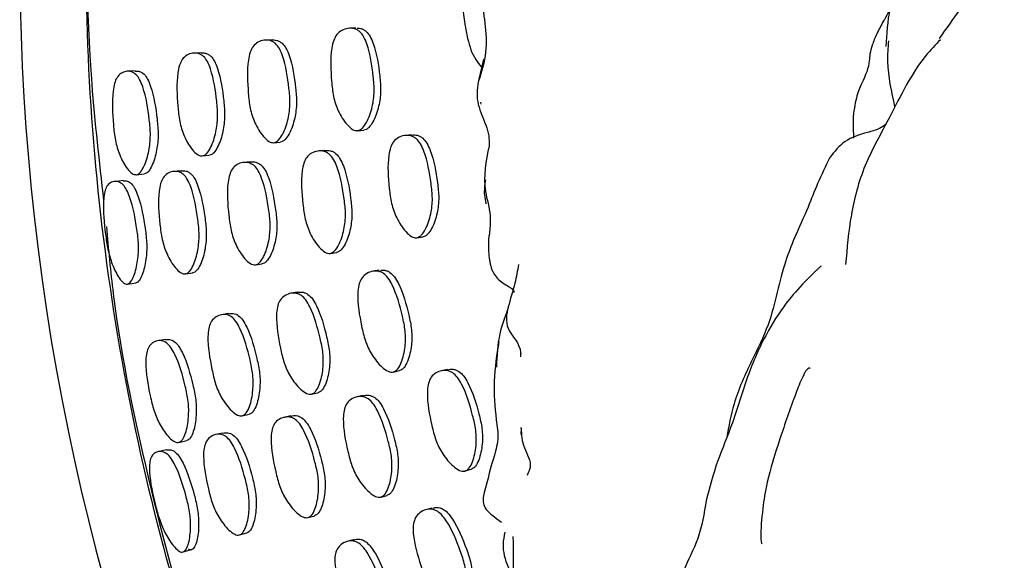
# Model space of a CAD drawing. Units: millimetres. Extents: x 10 to 1452, y 23 to 1042.
# Drawn here: x 651 to 674, y 507 to 520 of the extents above; entities that cross this region are included whole.
import ezdxf

# ---------------------------------------------------------------- set-up
doc = ezdxf.new("R2010")
doc.units = ezdxf.units.MM
doc.header["$LTSCALE"] = 5

msp = doc.modelspace()

# ---------------------------------------------------------------- linework, layer by layer
at = {"color": 7, "linetype": 'Continuous', "lineweight": 25}
for p, q in [((658.696, 519.864), (658.542, 519.858)), ((656.702, 519.582), (656.543, 519.575)), ((655.014, 519.276), (654.844, 519.268)), ((661.662, 518.1), (661.67, 518.052)), ((658.731, 517.421), (658.884, 517.435)), ((656.739, 517.136), (656.898, 517.15)), ((660.02, 517.321), (659.869, 517.307)), ((657.957, 516.952), (657.802, 516.938)), ((655.039, 516.822), (655.209, 516.837)), ((656.188, 516.681), (656.025, 516.665)), ((654.539, 516.47), (654.362, 516.452)), ((653.469, 516.375), (653.662, 516.394)), ((660.146, 514.876), (660.297, 514.898)), ((658.086, 514.503), (658.24, 514.526)), ((656.308, 514.23), (656.469, 514.254)), ((659.253, 514.101), (659.101, 514.077)), ((654.641, 514.015), (654.817, 514.041)), ((653.261, 513.773), (653.467, 513.803)), ((657.309, 513.578), (657.151, 513.552)), ((655.669, 513.071), (655.501, 513.043)), ((660.875, 511.738), (660.726, 511.706)), ((659.582, 511.68), (659.732, 511.712)), ((657.639, 511.154), (657.795, 511.187)), ((658.872, 511.12), (658.72, 511.087)), ((655.989, 510.637), (656.155, 510.673)), ((657.147, 510.636), (656.988, 510.601)), ((662.625, 510.347), (662.621, 510.195)), ((655.534, 510.228), (655.361, 510.19)), ((654.483, 510.006), (654.672, 510.047)), ((654.193, 509.829), (653.989, 509.783)), ((661.292, 509.325), (661.439, 509.365)), ((659.292, 508.705), (659.443, 508.745)), ((657.56, 508.218), (657.717, 508.261)), ((660.502, 508.443), (660.354, 508.401)), ((655.93, 507.804), (656.102, 507.851)), ((658.633, 507.69), (658.48, 507.646)), ((654.588, 507.398), (654.789, 507.453))]:
    msp.add_line(p, q, dxfattribs=at)
at = {"color": 7, "linetype": 'Continuous', "lineweight": 25, "flags": 128}
for points in [[(653.45, 518.844), (653.353, 518.839), (653.256, 518.834)], [(653.161, 516.234), (653.057, 516.223), (652.953, 516.213)], [(654.167, 512.455), (654.071, 512.438), (653.976, 512.422)]]:
    msp.add_lwpolyline(points, dxfattribs=at)
at = {"color": 7, "linetype": 'Continuous', "lineweight": 25}
msp.add_arc((706.637, 521.579), 55.938, 166.1249, 262.2482, dxfattribs=at)
for points, knots in [([(653.617, 533.656), (653.31, 532.125), (652.706, 529.118), (652.294, 524.561), (652.23, 520.002), (652.559, 515.41), (653.272, 510.86), (654.355, 506.427), (655.801, 502.095), (657.626, 497.861), (659.805, 493.8), (662.298, 489.979), (665.098, 486.379), (668.224, 482.998), (671.626, 479.894), (675.237, 477.1), (679.081, 474.647), (681.909, 473.047), (683.505, 472.374), (683.674, 472.302)], [0, 0, 0, 0, 0.063386, 0.124476, 0.185567, 0.248405, 0.311243, 0.372406, 0.43357, 0.49651, 0.55945, 0.620534, 0.681617, 0.74448, 0.807345, 0.868488, 0.929628, 0.992545, 1, 1, 1, 1]), ([(652.754, 527.975), (652.604, 526.603), (652.26, 523.469), (652.281, 519.371), (652.59, 516.687), (652.697, 515.763)], [0, 0, 0, 0, 0.337996, 0.772247, 1, 1, 1, 1]), ([(673.892, 524.378), (673.403, 523.762), (672.62, 522.776), (671.755, 521.359), (671.353, 520.324), (671.32, 519.724), (671.304, 519.421)], [0, 0, 0, 0, 0.444374, 0.711133, 0.854046, 1, 1, 1, 1]), ([(661.669, 521.252), (661.671, 521.051), (661.675, 520.65), (661.768, 519.995), (661.828, 519.284), (661.686, 518.829), (661.615, 518.6)], [0, 0, 0, 0, 0.254679, 0.505386, 0.750104, 1, 1, 1, 1]), ([(673.569, 520.986), (673.397, 520.758), (673.051, 520.299), (672.732, 519.843), (672.571, 519.614)], [0, 0, 0, 0, 0.4983383, 1, 1, 1, 1]), ([(661.234, 520.424), (661.248, 520.267), (661.274, 519.986), (661.37, 519.519), (661.48, 519.178), (661.636, 518.992), (661.684, 518.934)], [0, 0, 0, 0, 0.260821, 0.4666931, 0.8350937, 1, 1, 1, 1]), ([(671.397, 520.299), (671.347, 520.211), (671.238, 520.02), (671.083, 519.734), (670.971, 519.453), (670.915, 519.23), (670.91, 518.957), (670.807, 518.71), (670.659, 518.395), (670.598, 518.2), (670.549, 517.961), (670.511, 517.639), (670.527, 517.393), (670.536, 517.244)], [0, 0, 0, 0, 0.070147, 0.1518103, 0.2257766, 0.2983417, 0.3759126, 0.6489215, 0.7091833, 0.7693259, 0.8312435, 0.8975889, 1, 1, 1, 1]), ([(658.736, 517.422), (658.717, 517.422), (658.676, 517.422), (658.587, 517.464), (658.436, 517.608), (658.272, 517.875), (658.152, 518.234), (658.103, 518.74), (658.08, 519.196), (658.161, 519.565), (658.239, 519.718), (658.36, 519.818), (658.506, 519.864), (658.633, 519.859), (658.726, 519.823), (658.806, 519.767), (658.89, 519.655), (659.032, 519.309), (659.099, 518.859), (659.145, 518.351), (659.094, 517.972), (658.99, 517.673), (658.874, 517.5), (658.797, 517.437), (658.755, 517.427), (658.736, 517.422)], [0, 0, 0, 0, 0.011956, 0.025217, 0.058274, 0.126806, 0.187946, 0.247713, 0.378457, 0.410561, 0.438085, 0.46796, 0.500013, 0.531697, 0.546606, 0.561017, 0.588364, 0.620847, 0.752048, 0.811456, 0.873103, 0.942184, 0.973406, 0.987477, 1, 1, 1, 1]), ([(658.73, 519.857), (658.757, 519.857), (658.808, 519.859), (658.88, 519.828), (658.959, 519.773), (659.044, 519.662), (659.185, 519.316), (659.252, 518.868), (659.298, 518.362), (659.246, 517.984), (659.143, 517.686), (659.027, 517.513), (658.95, 517.45), (658.908, 517.44), (658.889, 517.435)], [0, 0, 0, 0, 0.035537, 0.066275, 0.095979, 0.152323, 0.219219, 0.489332, 0.611631, 0.738556, 0.880837, 0.945173, 0.974179, 1, 1, 1, 1]), ([(656.743, 517.136), (656.725, 517.137), (656.685, 517.137), (656.597, 517.179), (656.45, 517.323), (656.289, 517.59), (656.171, 517.95), (656.123, 518.456), (656.097, 518.912), (656.174, 519.282), (656.249, 519.435), (656.366, 519.536), (656.508, 519.581), (656.633, 519.576), (656.725, 519.54), (656.803, 519.483), (656.886, 519.372), (657.026, 519.025), (657.092, 518.575), (657.141, 518.067), (657.092, 517.688), (656.992, 517.388), (656.878, 517.215), (656.803, 517.151), (656.762, 517.141), (656.743, 517.136)], [0, 0, 0, 0, 0.011967, 0.025245, 0.058348, 0.126895, 0.187959, 0.247674, 0.378466, 0.410548, 0.438049, 0.467911, 0.500016, 0.531774, 0.546706, 0.561135, 0.588473, 0.620972, 0.752077, 0.811421, 0.873034, 0.942147, 0.973389, 0.987469, 1, 1, 1, 1]), ([(656.669, 519.579), (656.719, 519.581), (656.792, 519.584), (656.883, 519.546), (656.962, 519.49), (657.044, 519.379), (657.183, 519.033), (657.25, 518.584), (657.298, 518.079), (657.249, 517.7), (657.15, 517.402), (657.037, 517.229), (656.962, 517.165), (656.921, 517.155), (656.902, 517.151)], [0, 0, 0, 0, 0.063465, 0.093312, 0.122162, 0.176836, 0.241843, 0.504117, 0.622837, 0.746092, 0.884335, 0.94681, 0.974957, 1, 1, 1, 1]), ([(672.601, 519.587), (672.482, 519.463), (671.969, 518.929), (671.468, 517.842), (670.756, 516.607), (670.445, 515.408), (670.379, 514.629), (670.346, 514.237)], [0, 0, 0, 0, 0.082621, 0.356284, 0.571767, 0.784834, 1, 1, 1, 1]), ([(671.362, 519.557), (671.351, 519.393), (671.315, 518.867), (671.431, 518.349), (671.511, 517.993)], [0, 0, 0, 0, 0.312224, 1, 1, 1, 1]), ([(655.043, 516.822), (655.025, 516.822), (654.987, 516.823), (654.903, 516.865), (654.762, 517.01), (654.607, 517.278), (654.494, 517.64), (654.447, 518.147), (654.42, 518.604), (654.493, 518.974), (654.564, 519.127), (654.675, 519.228), (654.811, 519.273), (654.93, 519.269), (655.018, 519.232), (655.094, 519.176), (655.174, 519.064), (655.309, 518.715), (655.375, 518.264), (655.421, 517.755), (655.374, 517.375), (655.279, 517.074), (655.172, 516.899), (655.1, 516.837), (655.062, 516.827), (655.043, 516.822)], [0, 0, 0, 0, 0.012, 0.025322, 0.058523, 0.127054, 0.188027, 0.247721, 0.378256, 0.410255, 0.437853, 0.467877, 0.500126, 0.531943, 0.546872, 0.561302, 0.588633, 0.621169, 0.752121, 0.811319, 0.872944, 0.942126, 0.973813, 0.987246, 1, 1, 1, 1]), ([(655.014, 519.271), (655.051, 519.272), (655.109, 519.274), (655.187, 519.24), (655.262, 519.184), (655.341, 519.072), (655.476, 518.724), (655.541, 518.274), (655.587, 517.767), (655.541, 517.389), (655.447, 517.089), (655.34, 516.915), (655.269, 516.852), (655.231, 516.842), (655.213, 516.838)], [0, 0, 0, 0, 0.050085, 0.080273, 0.109484, 0.164896, 0.230947, 0.496985, 0.617266, 0.742445, 0.882848, 0.947053, 0.974226, 1, 1, 1, 1]), ([(661.736, 519.123), (661.689, 518.943), (661.618, 518.672), (661.566, 518.311), (661.61, 517.947), (661.771, 517.63), (661.867, 517.301), (661.866, 517.144), (661.865, 517.067)], [0, 0, 0, 0, 0.241656, 0.363358, 0.485624, 0.740485, 0.870998, 1, 1, 1, 1]), ([(653.475, 516.375), (653.459, 516.375), (653.424, 516.376), (653.348, 516.416), (653.219, 516.555), (653.076, 516.823), (652.967, 517.188), (652.911, 517.703), (652.886, 518.17), (652.949, 518.542), (653.011, 518.695), (653.107, 518.794), (653.226, 518.839), (653.352, 518.835), (653.47, 518.767), (653.562, 518.634), (653.699, 518.288), (653.771, 517.828), (653.82, 517.31), (653.779, 516.924), (653.691, 516.623), (653.592, 516.452), (653.527, 516.39), (653.492, 516.38), (653.475, 516.375)], [0, 0, 0, 0, 0.012388, 0.02599, 0.05918, 0.127516, 0.188627, 0.248249, 0.377728, 0.409542, 0.437536, 0.468019, 0.500632, 0.532877, 0.562607, 0.590107, 0.622316, 0.752317, 0.811598, 0.872933, 0.94138, 0.97313, 0.986848, 1, 1, 1, 1]), ([(653.45, 518.839), (653.482, 518.84), (653.553, 518.843), (653.659, 518.776), (653.75, 518.645), (653.885, 518.298), (653.956, 517.841), (654.004, 517.325), (653.965, 516.941), (653.878, 516.641), (653.782, 516.47), (653.718, 516.409), (653.684, 516.399), (653.667, 516.394)], [0, 0, 0, 0, 0.050438, 0.110228, 0.165914, 0.231438, 0.496679, 0.617696, 0.742783, 0.881902, 0.946073, 0.973652, 1, 1, 1, 1]), ([(671.306, 517.575), (671.255, 517.538), (671.129, 517.447), (670.767, 517.359), (670.309, 517.207), (670.079, 516.922), (669.968, 516.783)], [0, 0, 0, 0, 0.121494, 0.303064, 0.660323, 1, 1, 1, 1]), ([(660.138, 514.875), (660.119, 514.875), (660.078, 514.875), (659.987, 514.917), (659.833, 515.06), (659.662, 515.327), (659.533, 515.685), (659.473, 516.19), (659.438, 516.645), (659.512, 517.015), (659.587, 517.168), (659.706, 517.268), (659.851, 517.314), (659.979, 517.309), (660.074, 517.273), (660.156, 517.216), (660.243, 517.105), (660.392, 516.759), (660.47, 516.31), (660.529, 515.804), (660.487, 515.425), (660.389, 515.126), (660.276, 514.953), (660.199, 514.89), (660.158, 514.879), (660.138, 514.875)], [0, 0, 0, 0, 0.011945, 0.025198, 0.058259, 0.126782, 0.187905, 0.247674, 0.378546, 0.410663, 0.438135, 0.467954, 0.49997, 0.531633, 0.546525, 0.560938, 0.588288, 0.620787, 0.752054, 0.811496, 0.873127, 0.942193, 0.973415, 0.987482, 1, 1, 1, 1]), ([(660.021, 517.318), (660.066, 517.32), (660.136, 517.323), (660.226, 517.287), (660.307, 517.231), (660.394, 517.12), (660.544, 516.775), (660.621, 516.327), (660.68, 515.823), (660.638, 515.445), (660.54, 515.147), (660.426, 514.974), (660.35, 514.911), (660.309, 514.901), (660.289, 514.897)], [0, 0, 0, 0, 0.0572018, 0.0872303, 0.1162796, 0.1713633, 0.2367695, 0.5008445, 0.6204198, 0.7444278, 0.8834823, 0.9463918, 0.9747537, 1, 1, 1, 1]), ([(658.078, 514.502), (658.059, 514.502), (658.019, 514.503), (657.929, 514.545), (657.776, 514.688), (657.607, 514.955), (657.478, 515.314), (657.418, 515.819), (657.381, 516.275), (657.452, 516.645), (657.525, 516.799), (657.643, 516.899), (657.786, 516.945), (657.913, 516.94), (658.007, 516.904), (658.088, 516.847), (658.175, 516.736), (658.324, 516.39), (658.402, 515.94), (658.462, 515.433), (658.421, 515.054), (658.326, 514.755), (658.214, 514.581), (658.139, 514.517), (658.098, 514.507), (658.078, 514.502)], [0, 0, 0, 0, 0.011943, 0.025201, 0.058296, 0.126851, 0.187934, 0.247658, 0.378513, 0.410614, 0.438091, 0.467919, 0.499979, 0.531703, 0.546623, 0.561053, 0.588403, 0.620902, 0.75205, 0.811431, 0.873057, 0.942179, 0.973419, 0.987487, 1, 1, 1, 1]), ([(657.943, 516.951), (657.993, 516.953), (658.068, 516.956), (658.162, 516.918), (658.242, 516.862), (658.329, 516.751), (658.478, 516.406), (658.556, 515.958), (658.615, 515.453), (658.574, 515.075), (658.479, 514.776), (658.368, 514.603), (658.293, 514.54), (658.252, 514.53), (658.233, 514.525)], [0, 0, 0, 0, 0.063467, 0.093317, 0.122185, 0.176892, 0.241883, 0.504121, 0.622855, 0.746089, 0.884335, 0.946825, 0.974967, 1, 1, 1, 1]), ([(661.865, 517.065), (661.793, 516.704), (661.684, 516.156), (661.907, 515.497), (661.891, 515.14), (661.87, 514.959), (661.855, 514.867), (661.848, 514.808), (661.847, 514.779), (661.847, 514.763)], [0, 0, 0, 0, 0.484278, 0.734373, 0.862835, 0.928363, 0.961599, 0.979409, 1, 1, 1, 1]), ([(656.301, 514.229), (656.283, 514.23), (656.244, 514.23), (656.156, 514.272), (656.007, 514.416), (655.841, 514.682), (655.716, 515.042), (655.655, 515.547), (655.618, 516.003), (655.685, 516.372), (655.756, 516.526), (655.869, 516.626), (656.008, 516.672), (656.131, 516.668), (656.223, 516.631), (656.302, 516.575), (656.386, 516.463), (656.533, 516.116), (656.611, 515.666), (656.671, 515.159), (656.632, 514.78), (656.541, 514.481), (656.433, 514.307), (656.36, 514.244), (656.32, 514.234), (656.301, 514.229)], [0, 0, 0, 0, 0.011982, 0.025276, 0.058409, 0.126935, 0.187968, 0.247676, 0.378344, 0.410397, 0.437948, 0.467891, 0.500049, 0.531787, 0.546675, 0.561088, 0.588401, 0.620936, 0.752101, 0.811404, 0.872991, 0.942112, 0.973366, 0.987455, 1, 1, 1, 1]), ([(656.188, 516.678), (656.231, 516.68), (656.298, 516.683), (656.384, 516.647), (656.463, 516.591), (656.547, 516.48), (656.693, 516.134), (656.77, 515.685), (656.83, 515.18), (656.792, 514.802), (656.701, 514.504), (656.594, 514.331), (656.521, 514.268), (656.481, 514.258), (656.463, 514.253)], [0, 0, 0, 0, 0.05715, 0.087086, 0.11608, 0.171064, 0.236594, 0.50085, 0.62033, 0.744396, 0.883579, 0.946464, 0.974791, 1, 1, 1, 1]), ([(669.968, 516.783), (669.868, 516.576), (669.675, 516.178), (669.428, 515.529), (669.144, 514.916), (668.894, 514.286), (668.722, 513.581), (668.516, 512.752), (668.1, 511.934), (667.68, 511.027), (667.566, 510.391), (667.518, 510.121)], [0, 0, 0, 0, 0.094848, 0.182756, 0.304612, 0.399682, 0.511262, 0.623828, 0.754428, 0.89599, 1, 1, 1, 1]), ([(654.637, 514.015), (654.619, 514.015), (654.582, 514.015), (654.5, 514.057), (654.358, 514.199), (654.2, 514.466), (654.079, 514.827), (654.018, 515.333), (653.981, 515.791), (654.042, 516.159), (654.108, 516.311), (654.212, 516.411), (654.342, 516.458), (654.458, 516.455), (654.545, 516.419), (654.62, 516.364), (654.701, 516.252), (654.844, 515.905), (654.921, 515.453), (654.98, 514.944), (654.944, 514.565), (654.859, 514.265), (654.759, 514.092), (654.691, 514.029), (654.654, 514.019), (654.637, 514.015)], [0, 0, 0, 0, 0.012108, 0.025508, 0.058729, 0.127137, 0.18809, 0.247813, 0.377986, 0.409917, 0.437688, 0.467926, 0.500312, 0.53219, 0.547156, 0.56157, 0.588847, 0.621309, 0.752175, 0.811348, 0.872891, 0.941925, 0.973634, 0.987141, 1, 1, 1, 1]), ([(654.539, 516.466), (654.578, 516.468), (654.639, 516.471), (654.72, 516.436), (654.794, 516.381), (654.875, 516.27), (655.016, 515.923), (655.093, 515.473), (655.151, 514.966), (655.116, 514.588), (655.033, 514.289), (654.934, 514.117), (654.867, 514.055), (654.83, 514.045), (654.813, 514.04)], [0, 0, 0, 0, 0.055508, 0.085555, 0.114544, 0.169541, 0.235128, 0.499833, 0.619538, 0.743964, 0.883299, 0.947118, 0.97423, 1, 1, 1, 1]), ([(653.26, 513.773), (653.246, 513.773), (653.215, 513.774), (653.147, 513.815), (653.03, 513.956), (652.9, 514.225), (652.792, 514.588), (652.718, 515.1), (652.675, 515.565), (652.71, 515.931), (652.756, 516.081), (652.835, 516.176), (652.938, 516.219), (653.05, 516.214), (653.159, 516.146), (653.25, 516.015), (653.389, 515.671), (653.473, 515.214), (653.537, 514.699), (653.513, 514.315), (653.443, 514.017), (653.361, 513.848), (653.305, 513.787), (653.274, 513.778), (653.26, 513.773)], [0, 0, 0, 0, 0.012461, 0.02615, 0.05953, 0.128065, 0.189112, 0.248416, 0.377203, 0.40892, 0.437152, 0.46804, 0.501048, 0.533607, 0.563547, 0.59107, 0.62314, 0.752485, 0.811563, 0.872641, 0.941032, 0.972497, 0.986957, 1, 1, 1, 1]), ([(653.161, 516.231), (653.193, 516.232), (653.259, 516.234), (653.361, 516.165), (653.449, 516.035), (653.585, 515.692), (653.668, 515.237), (653.732, 514.725), (653.71, 514.343), (653.643, 514.046), (653.564, 513.878), (653.51, 513.817), (653.48, 513.808), (653.466, 513.803)], [0, 0, 0, 0, 0.056726, 0.116279, 0.171643, 0.236632, 0.499923, 0.620258, 0.744426, 0.882632, 0.945603, 0.974285, 1, 1, 1, 1]), ([(661.777, 516.256), (661.76, 516.133), (661.733, 515.941), (661.775, 515.751), (661.79, 515.682)], [0, 0, 0, 0, 0.63855, 1, 1, 1, 1]), ([(652.761, 515.138), (652.81, 514.605), (653.004, 512.497), (653.772, 508.969), (654.738, 505.315), (655.525, 503.265), (655.78, 502.604)], [0, 0, 0, 0, 0.124342, 0.490839, 0.835689, 1, 1, 1, 1]), ([(661.847, 514.763), (661.848, 514.693), (661.85, 514.567), (661.865, 514.387), (661.891, 514.247), (661.916, 514.156), (661.95, 514.074), (662.009, 513.968), (662.105, 513.863), (662.236, 513.768), (662.346, 513.705), (662.41, 513.659), (662.444, 513.634), (662.452, 513.595), (662.455, 513.575)], [0, 0, 0, 0, 0.122433, 0.218799, 0.257034, 0.292448, 0.328922, 0.369914, 0.473541, 0.612442, 0.788163, 0.889738, 0.943718, 1, 1, 1, 1]), ([(659.587, 511.681), (659.567, 511.679), (659.527, 511.675), (659.433, 511.706), (659.267, 511.83), (659.072, 512.075), (658.909, 512.418), (658.8, 512.913), (658.721, 513.363), (658.758, 513.74), (658.817, 513.901), (658.925, 514.015), (659.063, 514.078), (659.19, 514.089), (659.287, 514.064), (659.373, 514.018), (659.47, 513.917), (659.653, 513.59), (659.774, 513.151), (659.882, 512.653), (659.876, 512.271), (659.81, 511.962), (659.715, 511.775), (659.645, 511.703), (659.605, 511.688), (659.587, 511.681)], [0, 0, 0, 0, 0.011968, 0.025238, 0.058299, 0.126795, 0.187909, 0.247686, 0.378461, 0.410553, 0.438064, 0.46794, 0.499996, 0.531673, 0.546568, 0.560978, 0.588324, 0.620821, 0.752047, 0.811465, 0.873104, 0.942166, 0.973387, 0.987465, 1, 1, 1, 1]), ([(659.287, 514.098), (659.314, 514.102), (659.365, 514.109), (659.439, 514.087), (659.525, 514.042), (659.622, 513.942), (659.804, 513.616), (659.925, 513.179), (660.032, 512.682), (660.027, 512.3), (659.96, 511.992), (659.865, 511.807), (659.796, 511.735), (659.756, 511.72), (659.737, 511.713)], [0, 0, 0, 0, 0.035479, 0.06619, 0.095893, 0.152234, 0.219159, 0.489325, 0.611645, 0.738554, 0.880798, 0.945134, 0.974155, 1, 1, 1, 1]), ([(662.567, 514.235), (662.54, 514.089), (662.478, 513.756), (662.303, 513.215), (662.219, 512.68), (662.637, 512.329), (662.614, 512.078), (662.611, 512.044)], [0, 0, 0, 0, 0.187361, 0.428391, 0.669182, 0.954912, 1, 1, 1, 1]), ([(669.763, 514.193), (669.762, 514.194), (669.758, 514.197), (669.741, 514.184), (669.713, 514.158), (669.684, 514.13), (669.649, 514.096), (669.595, 514.043), (669.52, 513.971), (669.293, 513.746), (668.919, 513.331), (668.461, 512.625), (667.997, 511.62), (667.706, 510.538), (667.27, 509.544), (667.111, 508.933), (667.031, 508.624)], [0, 0, 0, 0, 0.0106286, 0.022975, 0.0329932, 0.0376457, 0.0423556, 0.0527447, 0.0654601, 0.081136, 0.177894, 0.3211826, 0.4979823, 0.6880344, 0.8421725, 1, 1, 1, 1]), ([(657.643, 511.155), (657.625, 511.153), (657.585, 511.149), (657.493, 511.18), (657.33, 511.305), (657.138, 511.551), (656.977, 511.894), (656.87, 512.39), (656.789, 512.84), (656.82, 513.217), (656.876, 513.378), (656.981, 513.491), (657.116, 513.554), (657.24, 513.564), (657.336, 513.539), (657.421, 513.492), (657.516, 513.391), (657.696, 513.064), (657.817, 512.625), (657.926, 512.127), (657.923, 511.745), (657.86, 511.436), (657.768, 511.249), (657.701, 511.177), (657.662, 511.162), (657.643, 511.155)], [0, 0, 0, 0, 0.011977, 0.025262, 0.058369, 0.12689, 0.187927, 0.247656, 0.378478, 0.410547, 0.438029, 0.467892, 0.500002, 0.531758, 0.546682, 0.561112, 0.588454, 0.620961, 0.752078, 0.811423, 0.873035, 0.942141, 0.973381, 0.987463, 1, 1, 1, 1]), ([(657.276, 513.571), (657.325, 513.579), (657.397, 513.59), (657.493, 513.564), (657.577, 513.518), (657.672, 513.417), (657.852, 513.091), (657.972, 512.653), (658.081, 512.157), (658.078, 511.776), (658.015, 511.468), (657.923, 511.282), (657.856, 511.21), (657.818, 511.195), (657.799, 511.188)], [0, 0, 0, 0, 0.063459, 0.093291, 0.12214, 0.176819, 0.241842, 0.504132, 0.622849, 0.746101, 0.884325, 0.946794, 0.974946, 1, 1, 1, 1]), ([(662.321, 513.221), (662.313, 513.198), (662.257, 513.031), (662.073, 512.555), (662.049, 512.064), (662.037, 511.793)], [0, 0, 0, 0, 0.069319, 0.486529, 1, 1, 1, 1]), ([(655.993, 510.638), (655.975, 510.636), (655.937, 510.632), (655.849, 510.665), (655.691, 510.791), (655.505, 511.039), (655.349, 511.384), (655.241, 511.882), (655.16, 512.333), (655.188, 512.709), (655.24, 512.87), (655.339, 512.983), (655.468, 513.044), (655.587, 513.054), (655.679, 513.029), (655.761, 512.982), (655.854, 512.88), (656.03, 512.55), (656.15, 512.11), (656.256, 511.61), (656.256, 511.227), (656.197, 510.917), (656.111, 510.731), (656.047, 510.66), (656.011, 510.645), (655.993, 510.638)], [0, 0, 0, 0, 0.012001, 0.025324, 0.058522, 0.127054, 0.188033, 0.247725, 0.378259, 0.410262, 0.437862, 0.467884, 0.50013, 0.531949, 0.546881, 0.56131, 0.588639, 0.621168, 0.752128, 0.811332, 0.872946, 0.942118, 0.973807, 0.987243, 1, 1, 1, 1]), ([(655.67, 513.066), (655.706, 513.072), (655.764, 513.081), (655.845, 513.056), (655.927, 513.01), (656.019, 512.908), (656.194, 512.579), (656.313, 512.14), (656.42, 511.642), (656.419, 511.261), (656.362, 510.952), (656.276, 510.766), (656.213, 510.695), (656.177, 510.681), (656.159, 510.674)], [0, 0, 0, 0, 0.0500107, 0.0802087, 0.1094217, 0.1648322, 0.230875, 0.4969533, 0.6172566, 0.7424258, 0.8828193, 0.9470355, 0.9742183, 1, 1, 1, 1]), ([(654.488, 510.007), (654.472, 510.005), (654.438, 510.001), (654.358, 510.032), (654.212, 510.155), (654.039, 510.403), (653.886, 510.752), (653.769, 511.257), (653.688, 511.718), (653.706, 512.095), (653.749, 512.254), (653.833, 512.364), (653.946, 512.423), (654.072, 512.434), (654.196, 512.381), (654.304, 512.261), (654.482, 511.933), (654.608, 511.485), (654.719, 510.977), (654.725, 510.588), (654.673, 510.279), (654.596, 510.097), (654.538, 510.028), (654.504, 510.014), (654.488, 510.007)], [0, 0, 0, 0, 0.01239, 0.025991, 0.059179, 0.127516, 0.188632, 0.248252, 0.377735, 0.409554, 0.437547, 0.468025, 0.500635, 0.532883, 0.562614, 0.590107, 0.622309, 0.752327, 0.811614, 0.872934, 0.941368, 0.972691, 0.987053, 1, 1, 1, 1]), ([(654.168, 512.45), (654.2, 512.455), (654.27, 512.466), (654.383, 512.413), (654.489, 512.294), (654.664, 511.966), (654.79, 511.52), (654.9, 511.014), (654.907, 510.627), (654.857, 510.32), (654.782, 510.139), (654.726, 510.069), (654.693, 510.055), (654.677, 510.049)], [0, 0, 0, 0, 0.050344, 0.110143, 0.165821, 0.231339, 0.496642, 0.617682, 0.742752, 0.881863, 0.945179, 0.97406, 1, 1, 1, 1]), ([(662.096, 512.408), (662.048, 512.093), (661.954, 511.467), (662.007, 510.702), (662.105, 510.079), (661.915, 509.463), (661.799, 509.003), (661.721, 508.693)], [0, 0, 0, 0, 0.252935, 0.502254, 0.625539, 0.748588, 1, 1, 1, 1]), ([(660.875, 511.735), (660.92, 511.742), (660.989, 511.753), (661.082, 511.728), (661.17, 511.683), (661.269, 511.583), (661.459, 511.259), (661.59, 510.824), (661.709, 510.33), (661.712, 509.95), (661.652, 509.642), (661.56, 509.457), (661.491, 509.385), (661.451, 509.37), (661.433, 509.363)], [0, 0, 0, 0, 0.05693, 0.08698, 0.116033, 0.17112, 0.236542, 0.500678, 0.620281, 0.74434, 0.883455, 0.946381, 0.974748, 1, 1, 1, 1]), ([(669.502, 511.764), (669.495, 511.767), (669.48, 511.776), (669.451, 511.764), (669.414, 511.726), (669.37, 511.658), (669.279, 511.479), (669.066, 510.927), (668.778, 510.093), (668.467, 509.1), (668.362, 508.363), (668.321, 507.887), (668.333, 507.646), (668.345, 507.594), (668.36, 507.593), (668.362, 507.592)], [0, 0, 0, 0, 0.014785, 0.035428, 0.05423, 0.072618, 0.092413, 0.167959, 0.370352, 0.575833, 0.727525, 0.926156, 0.966464, 0.99647, 1, 1, 1, 1]), ([(661.285, 509.323), (661.266, 509.321), (661.226, 509.317), (661.13, 509.347), (660.96, 509.47), (660.758, 509.714), (660.587, 510.055), (660.467, 510.548), (660.378, 510.996), (660.406, 511.372), (660.462, 511.533), (660.568, 511.647), (660.707, 511.71), (660.834, 511.721), (660.933, 511.697), (661.021, 511.65), (661.12, 511.551), (661.311, 511.225), (661.441, 510.789), (661.561, 510.293), (661.565, 509.912), (661.504, 509.603), (661.412, 509.417), (661.344, 509.345), (661.304, 509.33), (661.285, 509.323)], [0, 0, 0, 0, 0.011945, 0.025198, 0.058262, 0.126783, 0.187902, 0.247675, 0.378546, 0.410661, 0.438134, 0.467959, 0.499981, 0.53165, 0.546547, 0.560957, 0.5883, 0.620796, 0.752052, 0.811488, 0.873124, 0.942198, 0.973418, 0.987484, 1, 1, 1, 1]), ([(659.286, 508.703), (659.267, 508.701), (659.227, 508.696), (659.132, 508.727), (658.963, 508.851), (658.763, 509.095), (658.592, 509.436), (658.471, 509.93), (658.381, 510.378), (658.406, 510.754), (658.46, 510.915), (658.565, 511.029), (658.702, 511.092), (658.828, 511.103), (658.926, 511.078), (659.013, 511.032), (659.113, 510.932), (659.303, 510.606), (659.434, 510.169), (659.555, 509.673), (659.559, 509.292), (659.501, 508.983), (659.411, 508.797), (659.344, 508.725), (659.304, 508.71), (659.286, 508.703)], [0, 0, 0, 0, 0.011948, 0.025209, 0.058302, 0.126848, 0.187932, 0.247662, 0.378496, 0.410593, 0.438078, 0.467919, 0.499984, 0.5317, 0.546612, 0.561037, 0.588383, 0.620887, 0.752053, 0.811434, 0.87306, 0.942176, 0.973413, 0.987483, 1, 1, 1, 1]), ([(658.857, 511.117), (658.907, 511.125), (658.98, 511.137), (659.078, 511.111), (659.165, 511.065), (659.264, 510.966), (659.453, 510.641), (659.584, 510.205), (659.704, 509.711), (659.709, 509.331), (659.651, 509.023), (659.561, 508.838), (659.494, 508.766), (659.455, 508.751), (659.436, 508.744)], [0, 0, 0, 0, 0.0634512, 0.0932859, 0.1221442, 0.1768429, 0.2418455, 0.5041226, 0.6228573, 0.7460917, 0.884327, 0.9468131, 0.9749589, 1, 1, 1, 1]), ([(657.554, 508.217), (657.535, 508.215), (657.496, 508.21), (657.404, 508.241), (657.239, 508.366), (657.042, 508.61), (656.874, 508.952), (656.754, 509.446), (656.663, 509.894), (656.685, 510.269), (656.736, 510.429), (656.837, 510.543), (656.969, 510.605), (657.092, 510.616), (657.187, 510.591), (657.273, 510.544), (657.37, 510.444), (657.557, 510.117), (657.689, 509.68), (657.809, 509.184), (657.816, 508.803), (657.761, 508.495), (657.675, 508.31), (657.61, 508.238), (657.572, 508.224), (657.554, 508.217)], [0, 0, 0, 0, 0.011988, 0.025284, 0.058414, 0.126932, 0.187966, 0.247679, 0.378341, 0.410394, 0.437947, 0.467894, 0.500051, 0.531784, 0.546666, 0.561077, 0.588389, 0.620928, 0.752105, 0.81141, 0.872996, 0.942107, 0.973359, 0.98745, 1, 1, 1, 1]), ([(657.147, 510.633), (657.19, 510.64), (657.256, 510.651), (657.346, 510.626), (657.43, 510.58), (657.527, 510.479), (657.714, 510.153), (657.845, 509.718), (657.965, 509.223), (657.972, 508.844), (657.917, 508.537), (657.832, 508.352), (657.767, 508.281), (657.729, 508.266), (657.711, 508.259)], [0, 0, 0, 0, 0.056961, 0.086893, 0.115888, 0.170881, 0.236432, 0.500762, 0.620269, 0.744356, 0.883544, 0.946438, 0.974776, 1, 1, 1, 1]), ([(662.623, 510.356), (662.634, 510.194), (662.655, 509.872), (662.908, 509.515), (662.797, 509.281), (662.767, 509.216)], [0, 0, 0, 0, 0.4213686, 0.840382, 1, 1, 1, 1]), ([(655.926, 507.803), (655.909, 507.801), (655.872, 507.797), (655.785, 507.828), (655.627, 507.953), (655.439, 508.198), (655.275, 508.542), (655.153, 509.038), (655.061, 509.487), (655.078, 509.86), (655.125, 510.019), (655.217, 510.131), (655.34, 510.193), (655.455, 510.204), (655.546, 510.179), (655.627, 510.133), (655.722, 510.032), (655.905, 509.704), (656.036, 509.265), (656.155, 508.767), (656.165, 508.386), (656.117, 508.078), (656.038, 507.894), (655.978, 507.824), (655.943, 507.81), (655.926, 507.803)], [0, 0, 0, 0, 0.012108, 0.025509, 0.058727, 0.127136, 0.188093, 0.247814, 0.377992, 0.409925, 0.437692, 0.467924, 0.500307, 0.532189, 0.54716, 0.561577, 0.588858, 0.621315, 0.752174, 0.811354, 0.872892, 0.94192, 0.97363, 0.987139, 1, 1, 1, 1]), ([(655.535, 510.225), (655.573, 510.231), (655.633, 510.242), (655.717, 510.217), (655.798, 510.171), (655.891, 510.07), (656.074, 509.743), (656.204, 509.306), (656.322, 508.809), (656.333, 508.43), (656.286, 508.123), (656.209, 507.94), (656.15, 507.871), (656.115, 507.856), (656.098, 507.849)], [0, 0, 0, 0, 0.055499, 0.085556, 0.114552, 0.169557, 0.235134, 0.499827, 0.619545, 0.743964, 0.883285, 0.947108, 0.974226, 1, 1, 1, 1]), ([(654.587, 507.398), (654.573, 507.396), (654.543, 507.393), (654.47, 507.426), (654.337, 507.552), (654.175, 507.803), (654.024, 508.151), (653.889, 508.65), (653.79, 509.107), (653.782, 509.474), (653.809, 509.628), (653.876, 509.733), (653.973, 509.788), (654.086, 509.795), (654.202, 509.742), (654.308, 509.622), (654.488, 509.298), (654.626, 508.854), (654.752, 508.351), (654.774, 507.967), (654.74, 507.662), (654.678, 507.485), (654.63, 507.417), (654.601, 507.404), (654.587, 507.398)], [0, 0, 0, 0, 0.012461, 0.026149, 0.059526, 0.12806, 0.189109, 0.248412, 0.377215, 0.408934, 0.437156, 0.468032, 0.501035, 0.533597, 0.563545, 0.591073, 0.623142, 0.752483, 0.811567, 0.872645, 0.941031, 0.972497, 0.986957, 1, 1, 1, 1]), ([(654.194, 509.826), (654.225, 509.831), (654.291, 509.84), (654.4, 509.785), (654.503, 509.666), (654.68, 509.342), (654.817, 508.901), (654.942, 508.399), (654.966, 508.018), (654.935, 507.715), (654.876, 507.538), (654.83, 507.472), (654.802, 507.459), (654.788, 507.452)], [0, 0, 0, 0, 0.056735, 0.116305, 0.171677, 0.236661, 0.499928, 0.62027, 0.744431, 0.882627, 0.945599, 0.974282, 1, 1, 1, 1]), ([(661.722, 508.699), (661.721, 508.604), (661.719, 508.418), (662.013, 508.212), (662.158, 508.111)], [0, 0, 0, 0, 0.509336, 1, 1, 1, 1]), ([(660.536, 508.444), (660.563, 508.451), (660.612, 508.464), (660.689, 508.452), (660.779, 508.417), (660.888, 508.329), (661.107, 508.027), (661.28, 507.608), (661.446, 507.128), (661.486, 506.748), (661.457, 506.434), (661.385, 506.239), (661.325, 506.159), (661.287, 506.139), (661.269, 506.13)], [0, 0, 0, 0, 0.035446, 0.066172, 0.095879, 0.152225, 0.21914, 0.489296, 0.611618, 0.738541, 0.880803, 0.945143, 0.97416, 1, 1, 1, 1]), ([(667.031, 508.624), (666.98, 508.315), (666.88, 507.712), (666.388, 506.852), (666.289, 505.964), (666.232, 505.238), (665.921, 504.767), (665.682, 504.246), (665.498, 503.683), (665.357, 503.047), (665.425, 502.571), (665.659, 502.077), (665.68, 501.71), (665.691, 501.506)], [0, 0, 0, 0, 0.099579, 0.194033, 0.329808, 0.437788, 0.534369, 0.607723, 0.672343, 0.736006, 0.802566, 0.890396, 1, 1, 1, 1]), ([(661.123, 506.081), (661.105, 506.076), (661.065, 506.067), (660.969, 506.087), (660.788, 506.19), (660.565, 506.41), (660.362, 506.73), (660.195, 507.209), (660.063, 507.646), (660.054, 508.025), (660.093, 508.192), (660.187, 508.318), (660.317, 508.397), (660.441, 508.423), (660.541, 508.41), (660.632, 508.374), (660.74, 508.287), (660.961, 507.984), (661.133, 507.563), (661.3, 507.081), (661.34, 506.701), (661.311, 506.386), (661.239, 506.189), (661.179, 506.11), (661.141, 506.09), (661.123, 506.081)], [0, 0, 0, 0, 0.011964, 0.025231, 0.058289, 0.126798, 0.187924, 0.247698, 0.37846, 0.410557, 0.438073, 0.467949, 0.500003, 0.531683, 0.546585, 0.560996, 0.588343, 0.620833, 0.752047, 0.811462, 0.873104, 0.942171, 0.973393, 0.987469, 1, 1, 1, 1]), ([(662.243, 507.872), (662.22, 507.777), (662.165, 507.543), (662.239, 507.215), (662.339, 506.982), (662.347, 506.963)], [0, 0, 0, 0, 0.389128, 0.952662, 1, 1, 1, 1]), ([(662.433, 507.767), (662.441, 507.377), (662.454, 506.782), (662.342, 506.116), (662.347, 505.719), (662.375, 505.538), (662.389, 505.45)], [0, 0, 0, 0, 0.486659, 0.743715, 0.874346, 1, 1, 1, 1]), ([(659.257, 505.326), (659.239, 505.321), (659.2, 505.312), (659.105, 505.332), (658.927, 505.436), (658.707, 505.657), (658.506, 505.979), (658.339, 506.458), (658.205, 506.895), (658.191, 507.273), (658.228, 507.44), (658.318, 507.565), (658.445, 507.643), (658.567, 507.668), (658.665, 507.655), (658.755, 507.619), (658.862, 507.531), (659.08, 507.227), (659.253, 506.806), (659.42, 506.325), (659.464, 505.945), (659.438, 505.63), (659.369, 505.434), (659.311, 505.354), (659.274, 505.335), (659.257, 505.326)], [0, 0, 0, 0, 0.011968, 0.025247, 0.058349, 0.126893, 0.187958, 0.247675, 0.37846, 0.41054, 0.438042, 0.467909, 0.500015, 0.53177, 0.5467, 0.561129, 0.588467, 0.620968, 0.752076, 0.811421, 0.873035, 0.942147, 0.973389, 0.987469, 1, 1, 1, 1]), ([(658.602, 507.679), (658.649, 507.693), (658.719, 507.713), (658.818, 507.699), (658.907, 507.663), (659.014, 507.575), (659.231, 507.272), (659.403, 506.853), (659.57, 506.373), (659.614, 505.994), (659.588, 505.681), (659.52, 505.485), (659.462, 505.406), (659.425, 505.386), (659.407, 505.377)], [0, 0, 0, 0, 0.06346, 0.093303, 0.122152, 0.176826, 0.241836, 0.504116, 0.622837, 0.746093, 0.884334, 0.946808, 0.974955, 1, 1, 1, 1]), ([(654.788, 507.452), (654.774, 507.451), (654.75, 507.448), (654.723, 507.461), (654.712, 507.467)], [0, 0, 0, 0, 0.556377, 1, 1, 1, 1])]:
    msp.add_open_spline(points, degree=3, knots=knots, dxfattribs=at)

doc.saveas('drawing.dxf')
